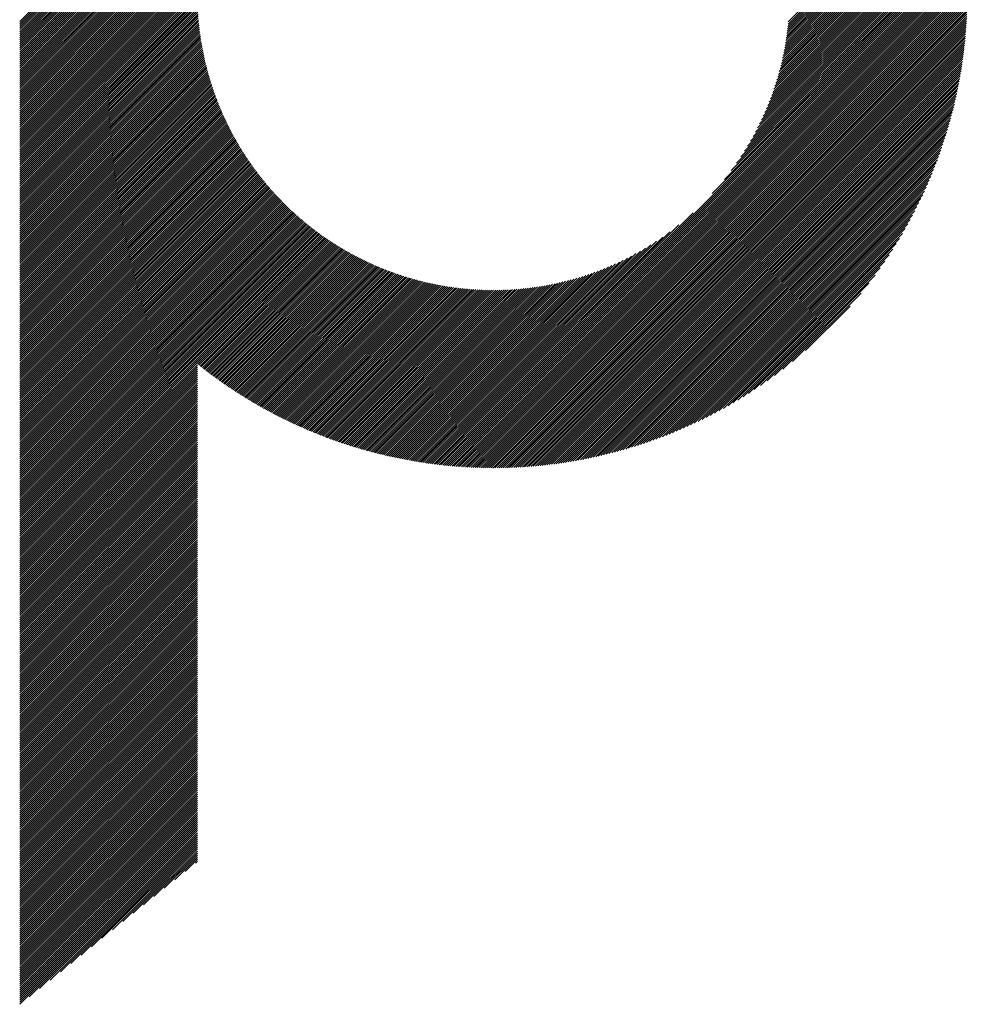
# Model space of a CAD drawing. Units: millimetres. Extents: x -421 to 429, y -332 to 307.
# Drawn here: x -103 to -59, y -269 to -224 of the extents above; entities that cross this region are included whole.
import ezdxf

# ---------------------------------------------------------------- set-up
doc = ezdxf.new("R2010")
doc.units = ezdxf.units.MM
doc.layers.add('CAXA0', color=7, linetype='Continuous', lineweight=70)
doc.layers.add('CAXA5', color=4, linetype='Continuous', lineweight=25)

# ---------------------------------------------------------------- blocks, each defined once
blk = doc.blocks.new('CAXBLOCK40')
at = {"layer": 'CAXA0', "color": 0, "linetype": 'Continuous', "lineweight": 25}
for p, q in [((-102.936, -230.522), (-94.777, -222.364)), ((-102.936, -230.428), (-94.872, -222.364)), ((-102.936, -230.334), (-94.966, -222.364)), ((-102.936, -230.24), (-95.06, -222.364)), ((-102.936, -230.145), (-95.154, -222.364)), ((-102.936, -230.051), (-95.249, -222.364)), ((-102.936, -229.957), (-95.343, -222.364)), ((-102.936, -229.862), (-95.437, -222.364)), ((-102.936, -229.768), (-95.532, -222.364)), ((-102.936, -229.674), (-95.626, -222.364)), ((-102.936, -229.579), (-95.72, -222.364)), ((-102.936, -229.485), (-95.815, -222.364)), ((-102.936, -229.391), (-95.909, -222.364)), ((-102.936, -229.297), (-96.003, -222.364)), ((-102.936, -229.202), (-96.097, -222.364)), ((-102.936, -229.108), (-96.192, -222.364)), ((-102.936, -229.014), (-96.286, -222.364)), ((-102.936, -228.919), (-96.38, -222.364)), ((-102.936, -228.825), (-96.475, -222.364)), ((-102.936, -228.731), (-96.569, -222.364)), ((-102.936, -228.636), (-96.663, -222.364)), ((-102.936, -228.542), (-96.758, -222.364)), ((-102.936, -228.448), (-96.852, -222.364)), ((-102.936, -228.354), (-96.946, -222.364)), ((-102.936, -228.259), (-97.04, -222.364)), ((-102.936, -228.165), (-97.135, -222.364)), ((-102.936, -228.071), (-97.229, -222.364)), ((-102.936, -227.976), (-97.323, -222.364)), ((-102.936, -227.882), (-97.418, -222.364)), ((-102.936, -227.788), (-97.512, -222.364)), ((-102.936, -227.693), (-97.606, -222.364)), ((-102.936, -227.599), (-97.7, -222.364)), ((-102.936, -227.505), (-97.795, -222.364)), ((-102.936, -227.411), (-97.889, -222.364)), ((-102.936, -227.316), (-97.983, -222.364)), ((-102.936, -227.222), (-98.078, -222.364)), ((-102.936, -227.128), (-98.172, -222.364)), ((-102.936, -227.033), (-98.266, -222.364)), ((-102.936, -226.939), (-98.361, -222.364)), ((-102.936, -226.845), (-98.455, -222.364)), ((-102.936, -226.75), (-98.549, -222.364)), ((-102.936, -226.656), (-98.643, -222.364)), ((-102.936, -226.562), (-98.738, -222.364)), ((-102.936, -226.468), (-98.832, -222.364)), ((-102.936, -226.373), (-98.926, -222.364)), ((-102.936, -226.279), (-99.021, -222.364)), ((-102.936, -226.185), (-99.115, -222.364)), ((-102.936, -226.09), (-99.209, -222.364)), ((-102.936, -225.996), (-99.304, -222.364)), ((-102.936, -225.902), (-99.398, -222.364)), ((-102.936, -225.807), (-99.492, -222.364)), ((-102.936, -225.713), (-99.586, -222.364)), ((-102.936, -225.619), (-99.681, -222.364)), ((-102.936, -225.525), (-99.775, -222.364)), ((-102.936, -225.43), (-99.869, -222.364)), ((-102.936, -225.336), (-99.964, -222.364)), ((-102.936, -225.242), (-100.058, -222.364)), ((-102.936, -225.147), (-100.152, -222.364)), ((-102.936, -225.053), (-100.247, -222.364)), ((-102.936, -224.959), (-100.341, -222.364)), ((-102.936, -224.864), (-100.435, -222.364)), ((-102.936, -224.77), (-100.529, -222.364)), ((-102.936, -224.676), (-100.624, -222.364)), ((-102.936, -224.582), (-100.718, -222.364)), ((-102.936, -224.487), (-100.812, -222.364)), ((-102.936, -224.393), (-100.907, -222.364)), ((-102.936, -224.299), (-101.001, -222.364)), ((-102.936, -224.204), (-101.095, -222.364)), ((-102.936, -224.11), (-101.19, -222.364)), ((-102.936, -224.016), (-101.284, -222.364)), ((-102.936, -223.921), (-101.378, -222.364)), ((-102.936, -223.827), (-101.472, -222.364)), ((-102.936, -223.733), (-101.567, -222.364)), ((-102.936, -223.639), (-101.661, -222.364)), ((-102.936, -230.617), (-94.7, -222.381)), ((-102.936, -230.711), (-94.7, -222.475)), ((-102.936, -230.805), (-94.699, -222.568)), ((-102.936, -230.9), (-94.697, -222.661)), ((-80.974, -241.849), (-61.49, -222.364)), ((-80.974, -241.943), (-61.395, -222.364)), ((-80.974, -242.038), (-61.301, -222.364)), ((-80.974, -242.132), (-61.207, -222.364)), ((-80.974, -242.226), (-61.112, -222.364)), ((-80.974, -242.32), (-61.018, -222.364)), ((-80.974, -242.415), (-60.924, -222.364)), ((-80.974, -242.509), (-60.83, -222.364)), ((-80.974, -242.603), (-60.735, -222.364)), ((-80.974, -242.698), (-60.641, -222.364)), ((-80.974, -242.792), (-60.547, -222.364)), ((-80.974, -242.886), (-60.452, -222.364)), ((-80.974, -242.981), (-60.358, -222.364)), ((-80.974, -243.075), (-60.264, -222.364)), ((-80.974, -243.169), (-60.169, -222.364)), ((-80.974, -243.263), (-60.075, -222.364)), ((-80.974, -243.358), (-59.981, -222.364)), ((-80.974, -243.452), (-59.887, -222.364)), ((-80.974, -243.546), (-59.792, -222.364)), ((-80.974, -243.641), (-59.698, -222.364)), ((-80.974, -243.735), (-59.604, -222.364)), ((-80.974, -243.829), (-59.509, -222.364)), ((-80.974, -243.924), (-59.415, -222.364)), ((-80.974, -244.018), (-59.321, -222.364)), ((-80.974, -244.112), (-59.226, -222.364)), ((-80.974, -244.206), (-59.132, -222.364)), ((-80.974, -244.301), (-59.038, -222.364)), ((-80.905, -244.325), (-59.013, -222.434)), ((-80.81, -244.325), (-59.014, -222.529)), ((-80.715, -244.324), (-59.015, -222.624)), ((-70.833, -231.613), (-61.584, -222.364)), ((-70.272, -230.958), (-61.678, -222.364)), ((-69.953, -230.544), (-61.772, -222.364)), ((-69.711, -230.209), (-61.867, -222.364)), ((-69.513, -229.916), (-61.961, -222.364)), ((-69.344, -229.652), (-62.055, -222.364)), ((-69.195, -229.409), (-62.15, -222.364)), ((-69.062, -229.182), (-62.244, -222.364)), ((-68.941, -228.967), (-62.338, -222.364)), ((-68.832, -228.763), (-62.433, -222.364)), ((-68.731, -228.568), (-62.527, -222.364)), ((-68.638, -228.38), (-62.621, -222.364)), ((-68.551, -228.2), (-62.715, -222.364)), ((-68.47, -228.025), (-62.81, -222.364)), ((-68.395, -227.855), (-62.904, -222.364)), ((-68.324, -227.69), (-62.998, -222.364)), ((-68.258, -227.529), (-63.093, -222.364)), ((-68.195, -227.372), (-63.187, -222.364)), ((-68.136, -227.219), (-63.281, -222.364)), ((-68.08, -227.069), (-63.376, -222.364)), ((-68.028, -226.922), (-63.47, -222.364)), ((-67.978, -226.778), (-63.564, -222.364)), ((-67.93, -226.636), (-63.658, -222.364)), ((-67.886, -226.497), (-63.753, -222.364)), ((-67.843, -226.36), (-63.847, -222.364)), ((-67.803, -226.226), (-63.941, -222.364)), ((-67.765, -226.094), (-64.036, -222.364)), ((-67.729, -225.963), (-64.13, -222.364)), ((-67.695, -225.835), (-64.224, -222.364)), ((-67.662, -225.708), (-64.319, -222.364)), ((-67.631, -225.583), (-64.413, -222.364)), ((-67.602, -225.459), (-64.507, -222.364)), ((-67.575, -225.337), (-64.601, -222.364)), ((-67.548, -225.217), (-64.696, -222.364)), ((-67.524, -225.098), (-64.79, -222.364)), ((-67.5, -224.98), (-64.884, -222.364)), ((-67.478, -224.864), (-64.979, -222.364)), ((-67.457, -224.749), (-65.073, -222.364)), ((-67.438, -224.635), (-65.167, -222.364)), ((-67.419, -224.522), (-65.262, -222.364)), ((-67.402, -224.41), (-65.356, -222.364)), ((-67.386, -224.3), (-65.45, -222.364)), ((-67.371, -224.19), (-65.544, -222.364)), ((-67.357, -224.082), (-65.639, -222.364)), ((-67.344, -223.975), (-65.733, -222.364)), ((-67.331, -223.868), (-65.827, -222.364)), ((-67.32, -223.763), (-65.922, -222.364)), ((-67.31, -223.658), (-66.016, -222.364)), ((-102.936, -230.994), (-94.695, -222.753)), ((-102.936, -231.088), (-94.692, -222.844)), ((-102.936, -231.183), (-94.688, -222.935)), ((-102.936, -231.277), (-94.684, -223.025)), ((-102.936, -231.371), (-94.68, -223.115)), ((-80.619, -244.322), (-59.016, -222.72)), ((-80.523, -244.321), (-59.018, -222.816)), ((-80.426, -244.318), (-59.02, -222.912)), ((-80.329, -244.316), (-59.023, -223.009)), ((-80.232, -244.313), (-59.026, -223.107)), ((-102.936, -231.465), (-94.674, -223.204)), ((-102.936, -231.56), (-94.669, -223.293)), ((-102.936, -231.654), (-94.662, -223.381)), ((-102.936, -231.748), (-94.656, -223.468)), ((-102.936, -231.843), (-94.648, -223.555)), ((-80.134, -244.309), (-59.029, -223.204)), ((-80.036, -244.305), (-59.033, -223.303)), ((-79.937, -244.301), (-59.038, -223.401)), ((-79.838, -244.296), (-59.043, -223.501)), ((-102.936, -231.937), (-94.641, -223.642)), ((-102.936, -232.031), (-94.632, -223.728)), ((-102.936, -232.126), (-94.623, -223.813)), ((-102.936, -232.22), (-94.614, -223.898)), ((-102.936, -232.314), (-94.604, -223.983)), ((-79.738, -244.29), (-59.048, -223.6)), ((-79.638, -244.285), (-59.054, -223.7)), ((-79.537, -244.278), (-59.06, -223.801)), ((-79.436, -244.271), (-59.067, -223.902)), ((-79.335, -244.264), (-59.075, -224.004)), ((-102.936, -232.408), (-94.594, -224.067)), ((-102.936, -232.503), (-94.583, -224.151)), ((-102.936, -232.597), (-94.572, -224.234)), ((-102.936, -232.691), (-94.561, -224.316)), ((-102.936, -232.786), (-94.549, -224.399)), ((-102.936, -232.88), (-94.536, -224.48)), ((-79.232, -244.256), (-59.083, -224.106)), ((-79.13, -244.248), (-59.091, -224.209)), ((-79.026, -244.239), (-59.1, -224.312)), ((-78.923, -244.229), (-59.109, -224.416)), ((-102.936, -232.974), (-94.523, -224.562)), ((-102.936, -233.069), (-94.51, -224.643)), ((-102.936, -233.163), (-94.496, -224.723)), ((-102.936, -233.257), (-94.482, -224.803)), ((-102.936, -233.351), (-94.467, -224.883)), ((-78.818, -244.219), (-59.119, -224.52)), ((-78.713, -244.208), (-59.13, -224.625)), ((-78.608, -244.197), (-59.141, -224.731)), ((-78.502, -244.186), (-59.153, -224.837)), ((-78.395, -244.173), (-59.165, -224.943)), ((-102.936, -233.446), (-94.452, -224.962)), ((-102.936, -233.54), (-94.437, -225.041)), ((-102.936, -233.634), (-94.421, -225.119)), ((-102.936, -233.729), (-94.405, -225.198)), ((-102.936, -233.823), (-94.388, -225.275)), ((-102.936, -233.917), (-94.371, -225.353)), ((-78.288, -244.16), (-59.178, -225.051)), ((-78.18, -244.147), (-59.192, -225.158)), ((-78.072, -244.133), (-59.206, -225.267)), ((-77.962, -244.118), (-59.221, -225.376)), ((-102.936, -234.012), (-94.353, -225.429)), ((-102.936, -234.106), (-94.336, -225.506)), ((-102.936, -234.2), (-94.318, -225.582)), ((-102.936, -234.294), (-94.299, -225.658)), ((-102.936, -234.389), (-94.28, -225.733)), ((-102.936, -234.483), (-94.261, -225.808)), ((-77.853, -244.102), (-59.236, -225.486)), ((-77.742, -244.086), (-59.252, -225.596)), ((-77.631, -244.069), (-59.269, -225.707)), ((-77.519, -244.052), (-59.287, -225.819)), ((-102.936, -234.577), (-94.241, -225.883)), ((-102.936, -234.672), (-94.221, -225.957)), ((-102.936, -234.766), (-94.201, -226.031)), ((-102.936, -234.86), (-94.181, -226.105)), ((-102.936, -234.955), (-94.16, -226.178)), ((-102.936, -235.049), (-94.138, -226.251)), ((-102.936, -235.143), (-94.117, -226.324)), ((-77.407, -244.033), (-59.305, -225.932)), ((-77.293, -244.015), (-59.324, -226.045)), ((-77.18, -243.995), (-59.344, -226.159)), ((-77.065, -243.974), (-59.364, -226.274)), ((-102.936, -235.237), (-94.095, -226.396)), ((-102.936, -235.332), (-94.072, -226.468)), ((-102.936, -235.426), (-94.05, -226.54)), ((-102.936, -235.52), (-94.027, -226.611)), ((-102.936, -235.615), (-94.003, -226.682)), ((-102.936, -235.709), (-93.98, -226.753)), ((-76.949, -243.953), (-59.385, -226.389)), ((-76.833, -243.931), (-59.407, -226.506)), ((-76.716, -243.908), (-59.43, -226.623)), ((-76.598, -243.885), (-59.454, -226.741)), ((-102.936, -235.803), (-93.956, -226.823)), ((-102.936, -235.897), (-93.931, -226.893)), ((-102.936, -235.992), (-93.907, -226.963)), ((-102.936, -236.086), (-93.882, -227.032)), ((-102.936, -236.18), (-93.857, -227.101)), ((-102.936, -236.275), (-93.831, -227.17)), ((-102.936, -236.369), (-93.805, -227.239)), ((-76.479, -243.86), (-59.478, -226.859)), ((-76.359, -243.835), (-59.504, -226.979)), ((-76.239, -243.809), (-59.53, -227.1)), ((-76.117, -243.781), (-59.557, -227.221)), ((-102.936, -236.463), (-93.779, -227.307)), ((-102.936, -236.558), (-93.753, -227.375)), ((-102.936, -236.652), (-93.726, -227.442)), ((-102.936, -236.746), (-93.699, -227.51)), ((-102.936, -236.84), (-93.672, -227.577)), ((-102.936, -236.935), (-93.644, -227.643)), ((-75.995, -243.753), (-59.585, -227.344)), ((-75.871, -243.724), (-59.614, -227.467)), ((-75.747, -243.694), (-59.645, -227.591)), ((-102.936, -237.029), (-93.616, -227.71)), ((-102.936, -237.123), (-93.588, -227.776)), ((-102.936, -237.218), (-93.56, -227.842)), ((-102.936, -237.312), (-93.531, -227.907)), ((-102.936, -237.406), (-93.502, -227.973)), ((-102.936, -237.501), (-93.473, -228.038)), ((-102.936, -237.595), (-93.443, -228.102)), ((-75.622, -243.663), (-59.676, -227.717)), ((-75.495, -243.631), (-59.708, -227.843)), ((-75.368, -243.597), (-59.741, -227.971)), ((-75.239, -243.563), (-59.776, -228.1)), ((-102.936, -237.689), (-93.413, -228.167)), ((-102.936, -237.783), (-93.383, -228.231)), ((-102.936, -237.878), (-93.353, -228.295)), ((-102.936, -237.972), (-93.322, -228.358)), ((-102.936, -238.066), (-93.291, -228.422)), ((-102.936, -238.161), (-93.26, -228.485)), ((-102.936, -238.255), (-93.228, -228.548)), ((-75.109, -243.527), (-59.811, -228.229)), ((-74.978, -243.491), (-59.848, -228.361)), ((-74.846, -243.453), (-59.886, -228.493)), ((-102.936, -238.349), (-93.197, -228.61)), ((-102.936, -238.444), (-93.165, -228.673)), ((-102.936, -238.538), (-93.132, -228.735)), ((-102.936, -238.632), (-93.1, -228.796)), ((-102.936, -238.726), (-93.067, -228.858)), ((-102.936, -238.821), (-93.034, -228.919)), ((-102.936, -238.915), (-93, -228.98)), ((-102.936, -239.009), (-92.967, -229.041)), ((-74.712, -243.413), (-59.925, -228.626)), ((-74.577, -243.373), (-59.966, -228.761)), ((-74.441, -243.331), (-60.008, -228.898)), ((-74.303, -243.287), (-60.051, -229.035)), ((-102.936, -239.104), (-92.933, -229.101)), ((-102.936, -239.198), (-92.899, -229.161)), ((-102.936, -239.292), (-92.865, -229.221)), ((-102.936, -239.387), (-92.83, -229.281)), ((-102.936, -239.481), (-92.795, -229.34)), ((-102.936, -239.575), (-92.76, -229.4)), ((-102.936, -239.669), (-92.725, -229.458)), ((-102.936, -239.764), (-92.689, -229.517)), ((-74.164, -243.243), (-60.096, -229.175)), ((-74.023, -243.196), (-60.142, -229.315)), ((-73.881, -243.148), (-60.19, -229.458)), ((-102.936, -239.858), (-92.653, -229.576)), ((-102.936, -239.952), (-92.617, -229.634)), ((-102.936, -240.047), (-92.581, -229.692)), ((-102.936, -240.141), (-92.544, -229.749)), ((-102.936, -240.235), (-92.507, -229.807)), ((-102.936, -240.33), (-92.47, -229.864)), ((-102.936, -240.424), (-92.433, -229.921)), ((-73.737, -243.098), (-60.24, -229.602)), ((-73.591, -243.047), (-60.292, -229.747)), ((-73.444, -242.994), (-60.345, -229.895)), ((-102.936, -240.518), (-92.395, -229.978)), ((-102.936, -240.612), (-92.357, -230.034)), ((-102.936, -240.707), (-92.319, -230.09)), ((-102.936, -240.801), (-92.281, -230.146)), ((-102.936, -240.895), (-92.242, -230.202)), ((-102.936, -240.99), (-92.203, -230.257)), ((-102.936, -241.084), (-92.164, -230.313)), ((-102.936, -241.178), (-92.125, -230.368)), ((-102.936, -241.273), (-92.086, -230.423)), ((-73.294, -242.938), (-60.4, -230.044)), ((-73.143, -242.881), (-60.457, -230.196)), ((-72.989, -242.822), (-60.517, -230.349)), ((-102.936, -241.367), (-92.046, -230.477)), ((-102.936, -241.461), (-92.006, -230.531)), ((-102.936, -241.555), (-91.966, -230.585)), ((-102.936, -241.65), (-91.925, -230.639)), ((-102.936, -241.744), (-91.884, -230.693)), ((-102.936, -241.838), (-91.843, -230.746)), ((-102.936, -241.933), (-91.802, -230.799)), ((-102.936, -242.027), (-91.761, -230.852)), ((-72.833, -242.76), (-60.578, -230.505)), ((-72.675, -242.697), (-60.642, -230.663)), ((-72.515, -242.63), (-60.708, -230.824)), ((-102.936, -242.121), (-91.719, -230.905)), ((-102.936, -242.216), (-91.677, -230.957)), ((-102.936, -242.31), (-91.635, -231.009)), ((-102.936, -242.404), (-91.593, -231.061)), ((-102.936, -242.498), (-91.55, -231.113)), ((-102.936, -242.593), (-91.507, -231.165)), ((-102.936, -242.687), (-91.464, -231.216)), ((-102.936, -242.781), (-91.421, -231.267)), ((-102.936, -242.876), (-91.378, -231.318)), ((-72.351, -242.561), (-60.777, -230.987)), ((-72.185, -242.49), (-60.849, -231.153)), ((-72.016, -242.415), (-60.923, -231.322)), ((-102.936, -242.97), (-91.334, -231.368)), ((-102.936, -243.064), (-91.29, -231.419)), ((-102.936, -243.159), (-91.246, -231.469)), ((-102.936, -243.253), (-91.201, -231.519)), ((-102.936, -243.347), (-91.157, -231.568)), ((-102.936, -243.441), (-91.112, -231.618)), ((-102.936, -243.536), (-91.067, -231.667)), ((-102.936, -243.63), (-91.021, -231.716)), ((-102.936, -243.724), (-90.976, -231.765)), ((-71.844, -242.337), (-61.001, -231.494)), ((-71.669, -242.256), (-61.082, -231.67)), ((-102.936, -243.819), (-90.93, -231.813)), ((-102.936, -243.913), (-90.884, -231.861)), ((-102.936, -244.007), (-90.838, -231.909)), ((-102.936, -244.102), (-90.791, -231.957)), ((-102.936, -244.196), (-90.744, -232.005)), ((-102.936, -244.29), (-90.698, -232.052)), ((-102.936, -244.384), (-90.65, -232.099)), ((-102.936, -244.479), (-90.603, -232.146)), ((-102.936, -244.573), (-90.555, -232.193)), ((-102.936, -244.667), (-90.507, -232.239)), ((-71.49, -242.172), (-61.167, -231.849)), ((-71.307, -242.083), (-61.256, -232.032)), ((-71.12, -241.99), (-61.349, -232.219)), ((-102.936, -244.762), (-90.459, -232.285)), ((-102.936, -244.856), (-90.411, -232.331)), ((-102.936, -244.95), (-90.362, -232.377)), ((-102.936, -245.045), (-90.314, -232.423)), ((-102.936, -245.139), (-90.265, -232.468)), ((-102.936, -245.233), (-90.215, -232.513)), ((-102.936, -245.327), (-90.166, -232.558)), ((-102.936, -245.422), (-90.116, -232.602)), ((-102.936, -245.516), (-90.066, -232.647)), ((-102.936, -245.61), (-90.016, -232.691)), ((-80.974, -241.755), (-71.725, -232.506)), ((-70.928, -241.893), (-61.446, -232.41)), ((-70.731, -241.79), (-61.548, -232.607)), ((-102.936, -245.705), (-89.966, -232.735)), ((-102.936, -245.799), (-89.915, -232.778)), ((-102.936, -245.893), (-89.864, -232.822)), ((-102.936, -245.988), (-89.813, -232.865)), ((-102.936, -246.082), (-89.762, -232.908)), ((-102.936, -246.176), (-89.71, -232.951)), ((-102.936, -246.27), (-89.659, -232.993)), ((-102.936, -246.365), (-89.607, -233.036)), ((-102.936, -246.459), (-89.554, -233.078)), ((-102.936, -246.553), (-89.502, -233.12)), ((-102.936, -246.648), (-89.449, -233.161)), ((-80.974, -241.66), (-72.38, -233.066)), ((-70.529, -241.682), (-61.657, -232.81)), ((-70.32, -241.568), (-61.771, -233.018)), ((-102.936, -246.742), (-89.396, -233.202)), ((-102.936, -246.836), (-89.343, -233.244)), ((-102.936, -246.931), (-89.29, -233.284)), ((-102.936, -247.025), (-89.236, -233.325)), ((-102.936, -247.119), (-89.182, -233.366)), ((-102.936, -247.213), (-89.128, -233.406)), ((-102.936, -247.308), (-89.074, -233.446)), ((-102.936, -247.402), (-89.019, -233.485)), ((-102.936, -247.496), (-88.964, -233.525)), ((-102.936, -247.591), (-88.909, -233.564)), ((-102.936, -247.685), (-88.854, -233.603)), ((-80.974, -241.566), (-72.794, -233.386)), ((-70.105, -241.447), (-61.892, -233.234)), ((-69.882, -241.318), (-62.021, -233.457)), ((-94.68, -239.524), (-88.798, -233.642)), ((-94.627, -239.565), (-88.742, -233.68)), ((-94.575, -239.607), (-88.686, -233.718)), ((-94.522, -239.649), (-88.63, -233.757)), ((-94.469, -239.69), (-88.573, -233.794)), ((-94.416, -239.731), (-88.517, -233.832)), ((-94.363, -239.772), (-88.46, -233.869)), ((-94.309, -239.813), (-88.402, -233.906)), ((-94.256, -239.854), (-88.345, -233.943)), ((-94.202, -239.895), (-88.287, -233.98)), ((-94.148, -239.935), (-88.229, -234.016)), ((-94.094, -239.975), (-88.171, -234.052)), ((-80.974, -241.472), (-73.13, -233.627)), ((-80.974, -241.377), (-73.422, -233.825)), ((-80.974, -241.283), (-73.686, -233.995)), ((-69.65, -241.18), (-62.158, -233.689)), ((-69.408, -241.032), (-62.306, -233.931)), ((-94.04, -240.016), (-88.113, -234.088)), ((-93.986, -240.056), (-88.054, -234.123)), ((-93.932, -240.095), (-87.995, -234.159)), ((-93.877, -240.135), (-87.936, -234.194)), ((-93.822, -240.175), (-87.876, -234.228)), ((-93.768, -240.214), (-87.816, -234.263)), ((-93.713, -240.254), (-87.756, -234.297)), ((-93.657, -240.293), (-87.696, -234.331)), ((-93.602, -240.332), (-87.636, -234.365)), ((-93.547, -240.371), (-87.575, -234.399)), ((-93.491, -240.409), (-87.514, -234.432)), ((-93.435, -240.448), (-87.452, -234.465)), ((-93.379, -240.486), (-87.391, -234.498)), ((-93.323, -240.524), (-87.329, -234.53)), ((-80.974, -241.189), (-73.929, -234.144)), ((-80.974, -241.095), (-74.157, -234.277)), ((-80.974, -241), (-74.371, -234.397)), ((-80.974, -240.906), (-74.575, -234.507)), ((-69.153, -240.872), (-62.466, -234.185)), ((-68.885, -240.698), (-62.641, -234.454)), ((-93.267, -240.562), (-87.267, -234.562)), ((-93.211, -240.6), (-87.205, -234.594)), ((-93.154, -240.638), (-87.142, -234.626)), ((-93.098, -240.676), (-87.079, -234.657)), ((-93.041, -240.713), (-87.016, -234.689)), ((-92.984, -240.751), (-86.953, -234.72)), ((-92.927, -240.788), (-86.889, -234.75)), ((-92.869, -240.825), (-86.825, -234.78)), ((-92.812, -240.862), (-86.761, -234.811)), ((-92.754, -240.898), (-86.696, -234.84)), ((-92.697, -240.935), (-86.631, -234.87)), ((-92.639, -240.971), (-86.566, -234.899)), ((-92.581, -241.008), (-86.501, -234.928)), ((-92.523, -241.044), (-86.435, -234.957)), ((-92.464, -241.08), (-86.369, -234.985)), ((-80.974, -240.812), (-74.771, -234.608)), ((-80.974, -240.717), (-74.958, -234.701)), ((-80.974, -240.623), (-75.139, -234.787)), ((-80.974, -240.529), (-75.314, -234.868)), ((-80.974, -240.434), (-75.484, -234.944)), ((-68.598, -240.506), (-62.833, -234.74)), ((-92.406, -241.116), (-86.303, -235.013)), ((-92.347, -241.151), (-86.237, -235.041)), ((-92.288, -241.187), (-86.17, -235.068)), ((-92.229, -241.222), (-86.103, -235.096)), ((-92.17, -241.257), (-86.036, -235.123)), ((-92.111, -241.292), (-85.968, -235.149)), ((-92.051, -241.327), (-85.9, -235.176)), ((-91.992, -241.362), (-85.832, -235.202)), ((-91.932, -241.396), (-85.763, -235.227)), ((-91.872, -241.431), (-85.694, -235.253)), ((-91.812, -241.465), (-85.625, -235.278)), ((-91.752, -241.499), (-85.556, -235.303)), ((-91.691, -241.533), (-85.486, -235.327)), ((-91.631, -241.567), (-85.416, -235.351)), ((-91.57, -241.6), (-85.345, -235.375)), ((-91.509, -241.634), (-85.274, -235.399)), ((-91.448, -241.667), (-85.203, -235.422)), ((-91.387, -241.7), (-85.132, -235.445)), ((-80.974, -240.34), (-75.649, -235.014)), ((-80.974, -240.246), (-75.81, -235.081)), ((-80.974, -240.152), (-75.966, -235.144)), ((-80.974, -240.057), (-76.12, -235.203)), ((-80.974, -239.963), (-76.27, -235.258)), ((-80.974, -239.869), (-76.417, -235.311)), ((-80.974, -239.774), (-76.561, -235.361)), ((-80.974, -239.68), (-76.702, -235.408)), ((-68.289, -240.291), (-63.047, -235.049)), ((-67.95, -240.046), (-63.292, -235.388)), ((-91.326, -241.733), (-85.06, -235.468)), ((-91.264, -241.766), (-84.988, -235.49)), ((-91.202, -241.798), (-84.916, -235.512)), ((-91.14, -241.831), (-84.843, -235.533)), ((-91.078, -241.863), (-84.77, -235.555)), ((-91.016, -241.895), (-84.697, -235.575)), ((-90.954, -241.927), (-84.623, -235.596)), ((-90.891, -241.959), (-84.549, -235.616)), ((-90.829, -241.99), (-84.474, -235.636)), ((-90.766, -242.022), (-84.4, -235.656)), ((-90.703, -242.053), (-84.324, -235.675)), ((-90.64, -242.084), (-84.249, -235.693)), ((-90.576, -242.115), (-84.173, -235.712)), ((-90.513, -242.146), (-84.097, -235.73)), ((-90.449, -242.176), (-84.02, -235.748)), ((-90.385, -242.207), (-83.943, -235.765)), ((-90.321, -242.237), (-83.866, -235.782)), ((-90.257, -242.267), (-83.788, -235.798)), ((-90.192, -242.297), (-83.71, -235.814)), ((-90.128, -242.327), (-83.631, -235.83)), ((-90.063, -242.356), (-83.552, -235.846)), ((-89.998, -242.386), (-83.473, -235.86)), ((-89.933, -242.415), (-83.393, -235.875)), ((-89.868, -242.444), (-83.313, -235.889)), ((-89.802, -242.473), (-83.232, -235.903)), ((-80.974, -239.586), (-76.841, -235.453)), ((-80.974, -239.491), (-76.978, -235.495)), ((-80.974, -239.397), (-77.113, -235.535)), ((-80.974, -239.303), (-77.245, -235.573)), ((-80.974, -239.209), (-77.375, -235.61)), ((-80.974, -239.114), (-77.504, -235.644)), ((-80.974, -239.02), (-77.631, -235.676)), ((-80.974, -238.926), (-77.756, -235.707)), ((-80.974, -238.831), (-77.879, -235.736)), ((-80.974, -238.737), (-78.001, -235.764)), ((-80.974, -238.643), (-78.122, -235.79)), ((-80.974, -238.548), (-78.241, -235.815)), ((-80.974, -238.454), (-78.358, -235.838)), ((-80.974, -238.36), (-78.475, -235.86)), ((-80.974, -238.266), (-78.59, -235.881)), ((-80.974, -238.171), (-78.704, -235.901)), ((-67.568, -239.758), (-63.581, -235.771)), ((-89.737, -242.501), (-83.151, -235.916)), ((-89.671, -242.53), (-83.07, -235.929)), ((-89.605, -242.558), (-82.988, -235.941)), ((-89.539, -242.586), (-82.906, -235.953)), ((-89.472, -242.614), (-82.823, -235.965)), ((-89.406, -242.642), (-82.74, -235.976)), ((-89.339, -242.67), (-82.656, -235.986)), ((-89.272, -242.697), (-82.572, -235.997)), ((-89.205, -242.724), (-82.487, -236.006)), ((-89.138, -242.751), (-82.402, -236.015)), ((-89.071, -242.778), (-82.316, -236.024)), ((-89.003, -242.805), (-82.23, -236.032)), ((-88.935, -242.832), (-82.144, -236.04)), ((-88.867, -242.858), (-82.056, -236.047)), ((-88.799, -242.884), (-81.969, -236.054)), ((-88.731, -242.91), (-81.881, -236.06)), ((-88.662, -242.936), (-81.792, -236.065)), ((-88.593, -242.961), (-81.703, -236.07)), ((-88.524, -242.987), (-81.613, -236.075)), ((-88.455, -243.012), (-81.522, -236.079)), ((-88.386, -243.037), (-81.431, -236.082)), ((-88.317, -243.062), (-81.34, -236.085)), ((-88.247, -243.086), (-81.248, -236.087)), ((-88.177, -243.111), (-81.155, -236.089)), ((-88.107, -243.135), (-81.062, -236.09)), ((-88.037, -243.159), (-80.974, -236.097)), ((-87.966, -243.183), (-80.974, -236.191)), ((-87.895, -243.206), (-80.974, -236.285)), ((-80.974, -238.077), (-78.817, -235.919)), ((-80.974, -237.983), (-78.928, -235.936)), ((-80.974, -237.888), (-79.039, -235.953)), ((-80.974, -237.794), (-79.148, -235.968)), ((-80.974, -237.7), (-79.257, -235.982)), ((-80.974, -237.605), (-79.364, -235.995)), ((-80.974, -237.511), (-79.47, -236.007)), ((-80.974, -237.417), (-79.576, -236.018)), ((-80.974, -237.323), (-79.681, -236.029)), ((-80.974, -237.228), (-79.784, -236.038)), ((-80.974, -237.134), (-79.887, -236.047)), ((-80.974, -237.04), (-79.989, -236.054)), ((-80.974, -236.945), (-80.09, -236.061)), ((-80.974, -236.851), (-80.191, -236.067)), ((-80.974, -236.757), (-80.29, -236.073)), ((-80.974, -236.662), (-80.389, -236.077)), ((-80.974, -236.568), (-80.487, -236.081)), ((-80.974, -236.474), (-80.585, -236.084)), ((-80.974, -236.38), (-80.682, -236.087)), ((-80.974, -236.285), (-80.778, -236.088)), ((-80.974, -236.191), (-80.873, -236.089)), ((-80.974, -236.097), (-80.968, -236.09)), ((-67.114, -239.399), (-63.94, -236.224)), ((-87.824, -243.23), (-80.974, -236.38)), ((-87.753, -243.253), (-80.974, -236.474)), ((-87.682, -243.276), (-80.974, -236.568)), ((-87.611, -243.299), (-80.974, -236.662)), ((-87.539, -243.321), (-80.974, -236.757)), ((-87.467, -243.344), (-80.974, -236.851)), ((-87.395, -243.366), (-80.974, -236.945)), ((-87.323, -243.388), (-80.974, -237.04)), ((-87.25, -243.409), (-80.974, -237.134)), ((-87.177, -243.431), (-80.974, -237.228)), ((-66.51, -238.889), (-64.45, -236.829)), ((-87.104, -243.452), (-80.974, -237.323)), ((-87.031, -243.474), (-80.974, -237.417)), ((-86.958, -243.494), (-80.974, -237.511)), ((-86.884, -243.515), (-80.974, -237.605)), ((-86.81, -243.536), (-80.974, -237.7)), ((-86.736, -243.556), (-80.974, -237.794)), ((-86.662, -243.576), (-80.974, -237.888)), ((-86.588, -243.596), (-80.974, -237.983)), ((-86.513, -243.615), (-80.974, -238.077)), ((-86.438, -243.635), (-80.974, -238.171)), ((-86.363, -243.654), (-80.974, -238.266)), ((-86.287, -243.673), (-80.974, -238.36)), ((-86.212, -243.692), (-80.974, -238.454)), ((-86.136, -243.71), (-80.974, -238.548)), ((-86.06, -243.728), (-80.974, -238.643)), ((-85.984, -243.746), (-80.974, -238.737)), ((-85.907, -243.764), (-80.974, -238.831)), ((-85.83, -243.782), (-80.974, -238.926)), ((-85.753, -243.799), (-80.974, -239.02)), ((-102.936, -247.779), (-94.7, -239.544)), ((-85.676, -243.816), (-80.974, -239.114)), ((-85.599, -243.833), (-80.974, -239.209)), ((-85.521, -243.849), (-80.974, -239.303)), ((-85.443, -243.866), (-80.974, -239.397)), ((-85.365, -243.882), (-80.974, -239.491)), ((-102.936, -247.873), (-94.7, -239.638)), ((-102.936, -247.968), (-94.7, -239.732)), ((-102.936, -248.062), (-94.7, -239.827)), ((-102.936, -248.156), (-94.7, -239.921)), ((-102.936, -248.251), (-94.7, -240.015)), ((-85.286, -243.898), (-80.974, -239.586)), ((-85.208, -243.913), (-80.974, -239.68)), ((-85.129, -243.929), (-80.974, -239.774)), ((-85.05, -243.944), (-80.974, -239.869)), ((-84.97, -243.959), (-80.974, -239.963)), ((-102.936, -248.345), (-94.7, -240.11)), ((-102.936, -248.439), (-94.7, -240.204)), ((-102.936, -248.534), (-94.7, -240.298)), ((-102.936, -248.628), (-94.7, -240.392)), ((-84.89, -243.973), (-80.974, -240.057)), ((-84.81, -243.988), (-80.974, -240.152)), ((-84.73, -244.002), (-80.974, -240.246)), ((-84.65, -244.015), (-80.974, -240.34)), ((-84.569, -244.029), (-80.974, -240.434)), ((-102.936, -248.722), (-94.7, -240.487)), ((-102.936, -248.816), (-94.7, -240.581)), ((-102.936, -248.911), (-94.7, -240.675)), ((-102.936, -249.005), (-94.7, -240.77)), ((-102.936, -249.099), (-94.7, -240.864)), ((-84.488, -244.042), (-80.974, -240.529)), ((-84.407, -244.055), (-80.974, -240.623)), ((-84.325, -244.068), (-80.974, -240.717)), ((-84.243, -244.081), (-80.974, -240.812)), ((-84.161, -244.093), (-80.974, -240.906)), ((-102.936, -249.194), (-94.7, -240.958)), ((-102.936, -249.288), (-94.7, -241.053)), ((-102.936, -249.382), (-94.7, -241.147)), ((-102.936, -249.477), (-94.7, -241.241)), ((-102.936, -249.571), (-94.7, -241.335)), ((-84.079, -244.105), (-80.974, -241)), ((-83.996, -244.116), (-80.974, -241.095)), ((-83.913, -244.128), (-80.974, -241.189)), ((-83.83, -244.139), (-80.974, -241.283)), ((-83.747, -244.15), (-80.974, -241.377)), ((-102.936, -249.665), (-94.7, -241.43)), ((-102.936, -249.759), (-94.7, -241.524)), ((-102.936, -249.854), (-94.7, -241.618)), ((-102.936, -249.948), (-94.7, -241.713)), ((-102.936, -250.042), (-94.7, -241.807)), ((-83.663, -244.16), (-80.974, -241.472)), ((-83.579, -244.17), (-80.974, -241.566)), ((-83.494, -244.18), (-80.974, -241.66)), ((-83.41, -244.19), (-80.974, -241.755)), ((-102.936, -250.137), (-94.7, -241.901)), ((-102.936, -250.231), (-94.7, -241.996)), ((-102.936, -250.325), (-94.7, -242.09)), ((-102.936, -250.42), (-94.7, -242.184)), ((-102.936, -250.514), (-94.7, -242.278)), ((-83.325, -244.199), (-80.974, -241.849)), ((-83.239, -244.208), (-80.974, -241.943)), ((-83.154, -244.217), (-80.974, -242.038)), ((-83.068, -244.225), (-80.974, -242.132)), ((-82.982, -244.233), (-80.974, -242.226)), ((-102.936, -250.608), (-94.7, -242.373)), ((-102.936, -250.702), (-94.7, -242.467)), ((-102.936, -250.797), (-94.7, -242.561)), ((-102.936, -250.891), (-94.7, -242.656)), ((-102.936, -250.985), (-94.7, -242.75)), ((-82.895, -244.241), (-80.974, -242.32)), ((-82.808, -244.249), (-80.974, -242.415)), ((-82.721, -244.256), (-80.974, -242.509)), ((-82.634, -244.262), (-80.974, -242.603)), ((-82.546, -244.269), (-80.974, -242.698)), ((-102.936, -251.08), (-94.7, -242.844)), ((-102.936, -251.174), (-94.7, -242.939)), ((-102.936, -251.268), (-94.7, -243.033)), ((-102.936, -251.363), (-94.7, -243.127)), ((-82.458, -244.275), (-80.974, -242.792)), ((-82.369, -244.281), (-80.974, -242.886)), ((-82.28, -244.286), (-80.974, -242.981)), ((-82.191, -244.291), (-80.974, -243.075)), ((-82.102, -244.296), (-80.974, -243.169)), ((-102.936, -251.457), (-94.7, -243.221)), ((-102.936, -251.551), (-94.7, -243.316)), ((-102.936, -251.645), (-94.7, -243.41)), ((-102.936, -251.74), (-94.7, -243.504)), ((-102.936, -251.834), (-94.7, -243.599)), ((-82.012, -244.301), (-80.974, -243.263)), ((-81.922, -244.305), (-80.974, -243.358)), ((-81.831, -244.308), (-80.974, -243.452)), ((-81.74, -244.312), (-80.974, -243.546)), ((-81.649, -244.315), (-80.974, -243.641)), ((-102.936, -251.928), (-94.7, -243.693)), ((-102.936, -252.023), (-94.7, -243.787)), ((-102.936, -252.117), (-94.7, -243.882)), ((-102.936, -252.211), (-94.7, -243.976)), ((-102.936, -252.306), (-94.7, -244.07)), ((-81.557, -244.317), (-80.974, -243.735)), ((-81.465, -244.32), (-80.974, -243.829)), ((-81.373, -244.322), (-80.974, -243.924)), ((-81.28, -244.323), (-80.974, -244.018)), ((-81.187, -244.324), (-80.974, -244.112)), ((-102.936, -252.4), (-94.7, -244.164)), ((-102.936, -252.494), (-94.7, -244.259)), ((-102.936, -252.588), (-94.7, -244.353)), ((-102.936, -252.683), (-94.7, -244.447)), ((-102.936, -252.777), (-94.7, -244.542)), ((-81.093, -244.325), (-80.974, -244.206)), ((-80.999, -244.325), (-80.974, -244.301)), ((-102.936, -252.871), (-94.7, -244.636)), ((-102.936, -252.966), (-94.7, -244.73)), ((-102.936, -253.06), (-94.7, -244.825)), ((-102.936, -253.154), (-94.7, -244.919)), ((-102.936, -253.249), (-94.7, -245.013)), ((-102.936, -253.343), (-94.7, -245.107)), ((-102.936, -253.437), (-94.7, -245.202)), ((-102.936, -253.531), (-94.7, -245.296)), ((-102.936, -253.626), (-94.7, -245.39)), ((-102.936, -253.72), (-94.7, -245.485)), ((-102.936, -253.814), (-94.7, -245.579)), ((-102.936, -253.909), (-94.7, -245.673)), ((-102.936, -254.003), (-94.7, -245.768)), ((-102.936, -254.097), (-94.7, -245.862)), ((-102.936, -254.192), (-94.7, -245.956)), ((-102.936, -254.286), (-94.7, -246.05)), ((-102.936, -254.38), (-94.7, -246.145)), ((-102.936, -254.474), (-94.7, -246.239)), ((-102.936, -254.569), (-94.7, -246.333)), ((-102.936, -254.663), (-94.7, -246.428)), ((-102.936, -254.757), (-94.7, -246.522)), ((-102.936, -254.852), (-94.7, -246.616)), ((-102.936, -254.946), (-94.7, -246.711)), ((-102.936, -255.04), (-94.7, -246.805)), ((-102.936, -255.135), (-94.7, -246.899)), ((-102.936, -255.229), (-94.7, -246.993)), ((-102.936, -255.323), (-94.7, -247.088)), ((-102.936, -255.417), (-94.7, -247.182)), ((-102.936, -255.512), (-94.7, -247.276)), ((-102.936, -255.606), (-94.7, -247.371)), ((-102.936, -255.7), (-94.7, -247.465)), ((-102.936, -255.795), (-94.7, -247.559)), ((-102.936, -255.889), (-94.7, -247.654)), ((-102.936, -255.983), (-94.7, -247.748)), ((-102.936, -256.078), (-94.7, -247.842)), ((-102.936, -256.172), (-94.7, -247.936)), ((-102.936, -256.266), (-94.7, -248.031)), ((-102.936, -256.36), (-94.7, -248.125)), ((-102.936, -256.455), (-94.7, -248.219)), ((-102.936, -256.549), (-94.7, -248.314)), ((-102.936, -256.643), (-94.7, -248.408)), ((-102.936, -256.738), (-94.7, -248.502)), ((-102.936, -256.832), (-94.7, -248.596)), ((-102.936, -256.926), (-94.7, -248.691)), ((-102.936, -257.021), (-94.7, -248.785)), ((-102.936, -257.115), (-94.7, -248.879)), ((-102.936, -257.209), (-94.7, -248.974)), ((-102.936, -257.303), (-94.7, -249.068)), ((-102.936, -257.398), (-94.7, -249.162)), ((-102.936, -257.492), (-94.7, -249.257)), ((-102.936, -257.586), (-94.7, -249.351)), ((-102.936, -257.681), (-94.7, -249.445)), ((-102.936, -257.775), (-94.7, -249.539)), ((-102.936, -257.869), (-94.7, -249.634)), ((-102.936, -257.964), (-94.7, -249.728)), ((-102.936, -258.058), (-94.7, -249.822)), ((-102.936, -258.152), (-94.7, -249.917)), ((-102.936, -258.246), (-94.7, -250.011)), ((-102.936, -258.341), (-94.7, -250.105)), ((-102.936, -258.435), (-94.7, -250.2)), ((-102.936, -258.529), (-94.7, -250.294)), ((-102.936, -258.624), (-94.7, -250.388)), ((-102.936, -258.718), (-94.7, -250.482)), ((-102.936, -258.812), (-94.7, -250.577)), ((-102.936, -258.907), (-94.7, -250.671)), ((-102.936, -259.001), (-94.7, -250.765)), ((-102.936, -259.095), (-94.7, -250.86)), ((-102.936, -259.189), (-94.7, -250.954)), ((-102.936, -259.284), (-94.7, -251.048)), ((-102.936, -259.378), (-94.7, -251.143)), ((-102.936, -259.472), (-94.7, -251.237)), ((-102.936, -259.567), (-94.7, -251.331)), ((-102.936, -259.661), (-94.7, -251.425)), ((-102.936, -259.755), (-94.7, -251.52)), ((-102.936, -259.849), (-94.7, -251.614)), ((-102.936, -259.944), (-94.7, -251.708)), ((-102.936, -260.038), (-94.7, -251.803)), ((-102.936, -260.132), (-94.7, -251.897)), ((-102.936, -260.227), (-94.7, -251.991)), ((-102.936, -260.321), (-94.7, -252.086)), ((-102.936, -260.415), (-94.7, -252.18)), ((-102.936, -260.51), (-94.7, -252.274)), ((-102.936, -260.604), (-94.7, -252.368)), ((-102.936, -260.698), (-94.7, -252.463)), ((-102.936, -260.792), (-94.7, -252.557)), ((-102.936, -260.887), (-94.7, -252.651)), ((-102.936, -260.981), (-94.7, -252.746)), ((-102.936, -261.075), (-94.7, -252.84)), ((-102.936, -261.17), (-94.7, -252.934)), ((-102.936, -261.264), (-94.7, -253.029)), ((-102.936, -261.358), (-94.7, -253.123)), ((-102.936, -261.453), (-94.7, -253.217)), ((-102.936, -261.547), (-94.7, -253.311)), ((-102.936, -261.641), (-94.7, -253.406)), ((-102.936, -261.735), (-94.7, -253.5)), ((-102.936, -261.83), (-94.7, -253.594)), ((-102.936, -261.924), (-94.7, -253.689)), ((-102.936, -262.018), (-94.7, -253.783)), ((-102.936, -262.113), (-94.7, -253.877)), ((-102.936, -262.207), (-94.7, -253.972)), ((-102.936, -262.301), (-94.7, -254.066)), ((-102.936, -262.396), (-94.7, -254.16)), ((-102.936, -262.49), (-94.7, -254.254)), ((-102.936, -262.584), (-94.7, -254.349)), ((-102.936, -262.678), (-94.7, -254.443)), ((-102.936, -262.773), (-94.7, -254.537)), ((-102.936, -262.867), (-94.7, -254.632)), ((-102.936, -262.961), (-94.7, -254.726)), ((-102.936, -263.056), (-94.7, -254.82)), ((-102.936, -263.15), (-94.7, -254.915)), ((-102.936, -263.244), (-94.7, -255.009)), ((-102.936, -263.339), (-94.7, -255.103)), ((-102.936, -263.433), (-94.7, -255.197)), ((-102.936, -263.527), (-94.7, -255.292)), ((-102.936, -263.621), (-94.7, -255.386)), ((-102.936, -263.716), (-94.7, -255.48)), ((-102.936, -263.81), (-94.7, -255.575)), ((-102.936, -263.904), (-94.7, -255.669)), ((-102.936, -263.999), (-94.7, -255.763)), ((-102.936, -264.093), (-94.7, -255.858)), ((-102.936, -264.187), (-94.7, -255.952)), ((-102.936, -264.282), (-94.7, -256.046)), ((-102.936, -264.376), (-94.7, -256.14)), ((-102.936, -264.47), (-94.7, -256.235)), ((-102.936, -264.564), (-94.7, -256.329)), ((-102.936, -264.659), (-94.7, -256.423)), ((-102.936, -264.753), (-94.7, -256.518)), ((-102.936, -264.847), (-94.7, -256.612)), ((-102.936, -264.942), (-94.7, -256.706)), ((-102.936, -265.036), (-94.7, -256.801)), ((-102.936, -265.13), (-94.7, -256.895)), ((-102.936, -265.225), (-94.7, -256.989)), ((-102.936, -265.319), (-94.7, -257.083)), ((-102.936, -265.413), (-94.7, -257.178)), ((-102.936, -265.507), (-94.7, -257.272)), ((-102.936, -265.602), (-94.7, -257.366)), ((-102.936, -265.696), (-94.7, -257.461)), ((-102.936, -265.79), (-94.7, -257.555)), ((-102.936, -265.885), (-94.7, -257.649)), ((-102.936, -265.979), (-94.7, -257.744)), ((-102.936, -266.073), (-94.7, -257.838)), ((-102.936, -266.168), (-94.7, -257.932)), ((-102.936, -266.262), (-94.7, -258.026)), ((-102.936, -266.356), (-94.7, -258.121)), ((-102.936, -266.45), (-94.7, -258.215)), ((-102.936, -266.545), (-94.7, -258.309)), ((-102.936, -266.639), (-94.7, -258.404)), ((-102.936, -266.733), (-94.7, -258.498)), ((-102.936, -266.828), (-94.7, -258.592)), ((-102.936, -266.922), (-94.7, -258.687)), ((-102.936, -267.016), (-94.7, -258.781)), ((-102.936, -267.111), (-94.7, -258.875)), ((-102.936, -267.205), (-94.7, -258.969)), ((-102.936, -267.299), (-94.7, -259.064)), ((-102.936, -267.393), (-94.7, -259.158)), ((-102.936, -267.488), (-94.7, -259.252)), ((-102.936, -267.582), (-94.7, -259.347)), ((-102.936, -267.676), (-94.7, -259.441)), ((-102.936, -267.771), (-94.7, -259.535)), ((-102.936, -267.865), (-94.7, -259.63)), ((-102.936, -267.959), (-94.7, -259.724)), ((-102.936, -268.054), (-94.7, -259.818)), ((-102.936, -268.148), (-94.7, -259.912)), ((-102.936, -268.242), (-94.7, -260.007)), ((-102.936, -268.336), (-94.7, -260.101)), ((-102.936, -268.431), (-94.7, -260.195)), ((-102.936, -268.525), (-94.7, -260.29)), ((-102.936, -268.619), (-94.7, -260.384)), ((-102.936, -268.714), (-94.7, -260.478)), ((-102.936, -268.808), (-94.7, -260.572)), ((-102.936, -268.902), (-94.7, -260.667)), ((-102.936, -268.997), (-94.7, -260.761)), ((-102.936, -269.091), (-94.7, -260.855)), ((-102.936, -269.185), (-94.7, -260.95)), ((-102.493, -268.837), (-94.7, -261.044)), ((-102.011, -268.45), (-94.7, -261.138)), ((-101.53, -268.062), (-94.7, -261.233)), ((-101.048, -267.675), (-94.7, -261.327)), ((-100.567, -267.288), (-94.7, -261.421)), ((-100.086, -266.901), (-94.7, -261.515)), ((-99.604, -266.514), (-94.7, -261.61)), ((-99.123, -266.126), (-94.7, -261.704)), ((-98.641, -265.739), (-94.7, -261.798)), ((-98.16, -265.352), (-94.7, -261.893)), ((-97.678, -264.965), (-94.7, -261.987)), ((-97.197, -264.578), (-94.7, -262.081)), ((-96.715, -264.191), (-94.7, -262.176)), ((-96.234, -263.803), (-94.7, -262.27)), ((-95.752, -263.416), (-94.7, -262.364)), ((-95.271, -263.029), (-94.7, -262.458)), ((-94.789, -262.642), (-94.7, -262.553))]:
    blk.add_line(p, q, dxfattribs=at)

msp = doc.modelspace()

# ---------------------------------------------------------------- block references
at = {"layer": 'CAXA5', "color": 96}
msp.add_blockref('CAXBLOCK40', (0, 0), dxfattribs=at)

doc.saveas('drawing.dxf')
